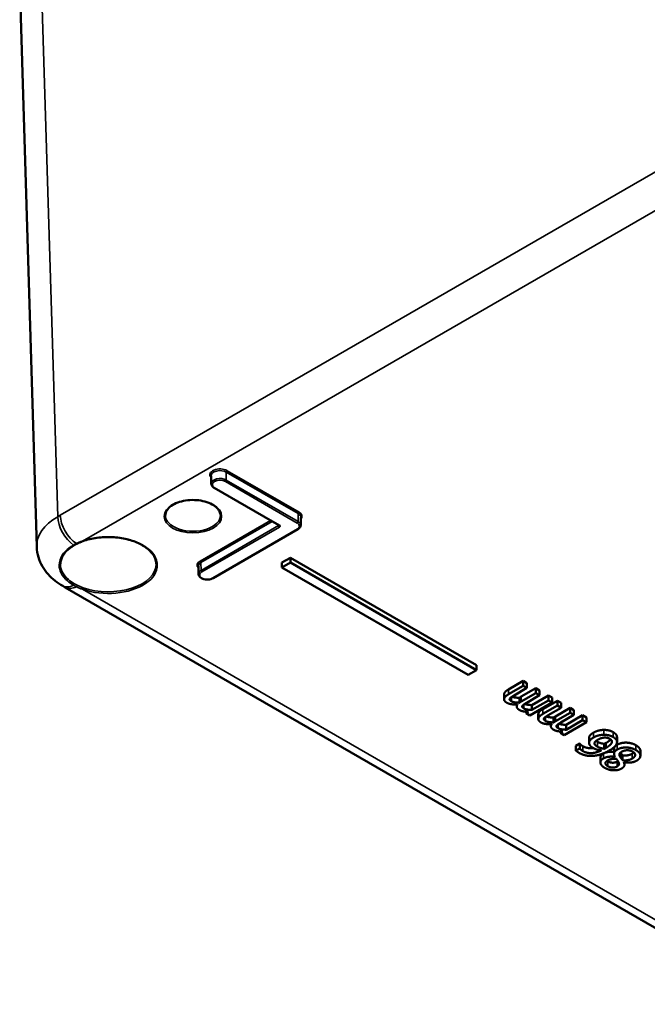
# Model space of a CAD drawing. Units: millimetres. Extents: x 0 to 594, y 0 to 420.
# Drawn here: x 478 to 505, y 199 to 240 of the extents above; entities that cross this region are included whole.
import ezdxf

# ---------------------------------------------------------------- set-up
doc = ezdxf.new("R2010")
doc.units = ezdxf.units.MM
doc.layers.add('Sichtbar (ISO)', color=7, linetype='Continuous', lineweight=50)
doc.layers.add('Sichtbar schmal (ISO)', color=7, linetype='Continuous', lineweight=35)

msp = doc.modelspace()

# ---------------------------------------------------------------- linework, layer by layer
at = {"layer": 'Sichtbar (ISO)'}
for p, q in [((478.445, 241.198), (479.156, 217.708)), ((486.446, 220.348), (486.439, 220.676)), ((489.274, 218.613), (486.564, 220.178)), ((490.185, 218.612), (490.192, 218.94)), ((490.067, 218.443), (486.532, 216.402)), ((485.916, 216.571), (485.909, 216.899)), ((489.398, 217.047), (489.752, 217.251)), ((489.398, 216.843), (489.752, 217.047)), ((489.398, 217.047), (489.398, 216.843)), ((489.752, 217.251), (497.53, 212.76)), ((489.752, 217.251), (489.752, 217.047)), ((489.752, 217.047), (497.53, 212.556)), ((497.177, 212.352), (489.398, 216.843)), ((480.349, 216.014), (480.241, 216.076)), ((510.529, 198.589), (480.349, 216.014)), ((497.53, 212.76), (497.53, 212.556)), ((497.53, 212.556), (497.177, 212.352)), ((498.87, 211.751), (499.481, 212.104)), ((499.481, 212.104), (499.638, 212.014)), ((499.481, 212.104), (499.481, 211.9)), ((499.638, 212.014), (499.638, 211.81)), ((498.683, 211.539), (498.683, 211.335)), ((498.684, 211.554), (498.684, 211.349)), ((498.87, 211.547), (499.481, 211.9)), ((499.638, 211.81), (499.1, 211.499)), ((499.396, 211.447), (500.008, 211.8)), ((499.396, 211.243), (500.008, 211.596)), ((499.481, 211.9), (499.638, 211.81)), ((500.008, 211.8), (500.164, 211.71)), ((500.008, 211.8), (500.008, 211.596)), ((500.008, 211.596), (500.164, 211.506)), ((500.164, 211.71), (500.164, 211.506)), ((499.209, 211.119), (499.209, 211.033)), ((499.32, 211.4), (499.32, 211.195)), ((500.164, 211.506), (499.627, 211.195)), ((500.691, 211.202), (499.762, 210.666)), ((499.84, 211.096), (500.534, 211.496)), ((499.84, 210.891), (500.534, 211.292)), ((500.298, 210.926), (500.91, 211.279)), ((500.534, 211.496), (500.691, 211.406)), ((500.534, 211.496), (500.534, 211.292)), ((500.534, 211.292), (500.691, 211.202)), ((500.691, 211.406), (500.691, 211.202)), ((500.91, 211.279), (501.067, 211.189)), ((500.91, 211.279), (500.91, 211.075)), ((501.067, 211.189), (501.067, 210.985)), ((499.606, 210.818), (499.606, 210.756)), ((499.606, 210.756), (499.708, 210.815)), ((499.762, 210.666), (499.606, 210.756)), ((499.84, 211.096), (499.84, 210.891)), ((500.112, 210.714), (500.112, 210.51)), ((500.113, 210.729), (500.113, 210.524)), ((500.298, 210.722), (500.91, 211.075)), ((501.067, 210.985), (500.529, 210.674)), ((500.825, 210.622), (501.437, 210.975)), ((500.825, 210.418), (501.437, 210.771)), ((500.91, 211.075), (501.067, 210.985)), ((501.437, 210.975), (501.593, 210.885)), ((501.437, 210.975), (501.437, 210.771)), ((501.437, 210.771), (501.593, 210.681)), ((501.593, 210.885), (501.593, 210.681)), ((500.638, 210.294), (500.638, 210.208)), ((500.749, 210.575), (500.749, 210.37)), ((501.593, 210.681), (501.056, 210.37)), ((502.12, 210.377), (501.191, 209.841)), ((501.269, 210.271), (501.963, 210.671)), ((501.269, 210.066), (501.963, 210.467)), ((501.963, 210.671), (502.12, 210.581)), ((501.963, 210.671), (501.963, 210.467)), ((501.963, 210.467), (502.12, 210.377)), ((502.12, 210.581), (502.12, 210.377)), ((501.035, 209.993), (501.035, 209.931)), ((501.035, 209.931), (501.137, 209.99)), ((501.191, 209.841), (501.035, 209.931)), ((501.269, 210.271), (501.269, 210.066)), ((501.684, 209.396), (501.844, 209.488)), ((501.844, 209.488), (501.851, 209.484)), ((501.844, 209.488), (501.844, 209.284)), ((501.851, 209.484), (501.851, 209.28)), ((502.233, 209.722), (502.233, 209.517)), ((502.464, 209.511), (502.464, 209.474)), ((502.868, 209.474), (502.868, 209.27)), ((503.188, 209.578), (503.188, 209.553)), ((503.4, 209.753), (503.4, 209.549)), ((501.684, 209.396), (501.684, 209.192)), ((501.684, 209.192), (501.844, 209.284)), ((501.844, 209.284), (501.851, 209.28)), ((503.275, 209.265), (503.275, 209.061)), ((503.528, 209.095), (503.528, 208.938)), ((504.376, 209.182), (504.376, 208.978)), ((502.708, 208.9), (502.708, 208.696)), ((503.315, 208.937), (503.315, 208.926)), ((503.315, 208.926), (503.32, 208.929)), ((503.633, 208.993), (503.633, 208.789)), ((503.69, 208.707), (503.685, 208.704)), ((503.71, 208.703), (503.71, 208.603))]:
    msp.add_line(p, q, dxfattribs=at)
for points, degree, knots in [([(486.564, 220.178), (486.55, 220.186), (486.538, 220.194), (486.514, 220.213), (486.503, 220.223), (486.484, 220.244), (486.476, 220.256), (486.462, 220.28), (486.456, 220.293), (486.448, 220.32), (486.446, 220.334), (486.446, 220.348)], 3, [1.5707963, 1.5707963, 1.5707963, 1.5707963, 1.7254074, 1.7254074, 1.8800184, 1.8800184, 2.0346295, 2.0346295, 2.1892405, 2.1892405, 2.3438516, 2.3438516, 2.3438516, 2.3438516]), ([(484.532, 219.028), (484.533, 219.099), (484.555, 219.17), (484.641, 219.303), (484.701, 219.364), (484.853, 219.473), (484.944, 219.52), (485.147, 219.596), (485.259, 219.625), (485.495, 219.662), (485.619, 219.669), (485.864, 219.662), (485.986, 219.647), (486.214, 219.597), (486.321, 219.561), (486.508, 219.474), (486.589, 219.422), (486.717, 219.308), (486.765, 219.246), (486.818, 219.132), (486.831, 219.08), (486.831, 219.028)], 3, [2.362365, 2.362365, 2.362365, 2.362365, 2.713501, 2.713501, 3.037351, 3.037351, 3.3503, 3.3503, 3.663528, 3.663528, 3.977968, 3.977968, 4.292758, 4.292758, 4.606872, 4.606872, 4.919693, 4.919693, 5.23396, 5.23396, 5.491616, 5.491616, 5.491616, 5.491616]), ([(489.274, 218.613), (489.276, 218.612), (489.277, 218.611), (489.279, 218.61), (489.28, 218.609), (489.28, 218.609), (489.28, 218.609), (489.28, 218.609)], 3, [-0.7852459, -0.7852459, -0.7852459, -0.7852459, -0.6316863, -0.6316863, -0.4781267, -0.4781267, -0.4048975, -0.4048975, -0.4048975, -0.4048975]), ([(490.185, 218.612), (490.185, 218.599), (490.183, 218.585), (490.175, 218.558), (490.169, 218.545), (490.155, 218.521), (490.147, 218.509), (490.128, 218.488), (490.117, 218.478), (490.094, 218.459), (490.081, 218.451), (490.067, 218.443)], 3, [5.5101301, 5.5101301, 5.5101301, 5.5101301, 5.6647411, 5.6647411, 5.8193522, 5.8193522, 5.9739632, 5.9739632, 6.1285743, 6.1285743, 6.2831853, 6.2831853, 6.2831853, 6.2831853]), ([(481.088, 217.943), (481.268, 218.007), (481.467, 218.055), (481.881, 218.112), (482.096, 218.122), (482.522, 218.102), (482.732, 218.073), (483.124, 217.977), (483.306, 217.912), (483.625, 217.752), (483.761, 217.658), (483.975, 217.453), (484.053, 217.341), (484.128, 217.151), (484.143, 217.074), (484.145, 216.996)], 3, [3.37483, 3.37483, 3.37483, 3.37483, 3.690962, 3.690962, 4.007767, 4.007767, 4.32472, 4.32472, 4.641227, 4.641227, 4.957022, 4.957022, 5.274347, 5.274347, 5.485444, 5.485444, 5.485444, 5.485444]), ([(480.241, 216.076), (480.13, 216.14), (480.023, 216.211), (479.82, 216.372), (479.724, 216.46), (479.546, 216.658), (479.465, 216.767), (479.326, 217.006), (479.267, 217.137), (479.185, 217.414), (479.16, 217.56), (479.156, 217.708)], 3, [-0.7852459, -0.7852459, -0.7852459, -0.7852459, -0.6316863, -0.6316863, -0.4781267, -0.4781267, -0.3245671, -0.3245671, -0.1710076, -0.1710076, -0.017448, -0.017448, -0.017448, -0.017448]), ([(480.147, 216.998), (480.148, 217.026), (480.15, 217.054), (480.159, 217.111), (480.165, 217.14), (480.182, 217.196), (480.192, 217.224), (480.217, 217.28), (480.231, 217.308), (480.263, 217.363), (480.28, 217.39), (480.32, 217.443), (480.341, 217.47), (480.388, 217.522), (480.413, 217.547), (480.467, 217.597), (480.495, 217.621), (480.556, 217.669), (480.588, 217.692), (480.655, 217.737), (480.69, 217.759), (480.726, 217.78)], 3, [0.3261164, 0.3261164, 0.3261164, 0.3261164, 0.3577899, 0.3577899, 0.3894634, 0.3894634, 0.421137, 0.421137, 0.4528105, 0.4528105, 0.4844841, 0.4844841, 0.5161576, 0.5161576, 0.5478311, 0.5478311, 0.5795047, 0.5795047, 0.6111782, 0.6111782, 0.6428518, 0.6428518, 0.6428518, 0.6428518]), ([(480.726, 217.78), (480.733, 217.784), (480.74, 217.788), (480.755, 217.796), (480.762, 217.8), (480.777, 217.808), (480.784, 217.811), (480.799, 217.819), (480.806, 217.823), (480.821, 217.831), (480.828, 217.834), (480.836, 217.838)], 3, [0, 0, 0, 0, 0.00613271, 0.00613271, 0.01226542, 0.01226542, 0.01839814, 0.01839814, 0.02453085, 0.02453085, 0.03066356, 0.03066356, 0.03066356, 0.03066356]), ([(480.836, 217.838), (480.852, 217.846), (480.868, 217.853), (480.9, 217.868), (480.917, 217.875), (480.95, 217.89), (480.967, 217.897), (481.001, 217.91), (481.018, 217.917), (481.053, 217.93), (481.07, 217.937), (481.088, 217.943)], 3, [0, 0, 0, 0, 0.01272864, 0.01272864, 0.02545727, 0.02545727, 0.03818591, 0.03818591, 0.05091455, 0.05091455, 0.06364318, 0.06364318, 0.06364318, 0.06364318]), ([(486.532, 216.402), (486.502, 216.385), (486.468, 216.371), (486.396, 216.351), (486.357, 216.345), (486.279, 216.34), (486.239, 216.342), (486.163, 216.352), (486.126, 216.362), (486.058, 216.387), (486.027, 216.404), (485.974, 216.444), (485.952, 216.467), (485.924, 216.517), (485.917, 216.542), (485.916, 216.569), (485.916, 216.57), (485.916, 216.571)], 3, [0, 0, 0, 0, 0.342488, 0.342488, 0.684033, 0.684033, 1.022761, 1.022761, 1.362252, 1.362252, 1.7052, 1.7052, 2.042306, 2.042306, 2.333326, 2.333326, 2.343852, 2.343852, 2.343852, 2.343852]), ([(499.013, 211.446), (499.056, 211.427), (499.205, 211.401), (499.32, 211.4)], 2, [0.236139, 0.236139, 0.236139, 1, 2, 2, 2]), ([(499.539, 211.142), (499.584, 211.122), (499.739, 211.097), (499.84, 211.096)], 2, [0.227751, 0.227751, 0.227751, 1, 2, 2, 2]), ([(500.442, 210.621), (500.485, 210.602), (500.634, 210.576), (500.749, 210.575)], 2, [0.236139, 0.236139, 0.236139, 1, 2, 2, 2]), ([(500.968, 210.317), (501.013, 210.297), (501.168, 210.272), (501.269, 210.271)], 2, [0.227751, 0.227751, 0.227751, 1, 2, 2, 2]), ([(502.233, 209.722), (502.233, 209.771), (502.313, 209.883), (502.419, 209.945)], 2, [0.269841, 0.269841, 0.269841, 1, 2, 2, 2]), ([(503.24, 209.964), (503.323, 209.916), (503.4, 209.81), (503.4, 209.753)], 2, [0, 0, 0, 1, 1.910112, 1.910112, 1.910112]), ([(502.949, 209.517), (503.077, 209.591), (503.134, 209.655), (503.138, 209.659)], 2, [0, 0, 0, 1, 1.065533, 1.065533, 1.065533]), ([(501.973, 209.376), (502.128, 209.286), (502.367, 209.293), (502.407, 209.298)], 2, [0, 0, 0, 1, 1.200499, 1.200499, 1.200499]), ([(502.835, 209.07), (502.918, 209.118), (503.158, 209.153), (503.275, 209.137)], 2, [0, 0, 0, 1, 1.852859, 1.852859, 1.852859]), ([(503.275, 209.265), (503.275, 209.282), (503.295, 209.372), (503.409, 209.438)], 2, [0.778523, 0.778523, 0.778523, 1, 2, 2, 2]), ([(503.546, 209.111), (503.556, 209.096), (503.598, 209.041), (503.633, 208.993)], 2, [0.538802, 0.538802, 0.538802, 1, 2, 2, 2])]:
    msp.add_open_spline(points, degree=degree, knots=knots, dxfattribs=at)
for points in [[(498.683, 211.539), (498.683, 211.546), (498.684, 211.554)], [(498.684, 211.554), (498.689, 211.599), (498.774, 211.696), (498.87, 211.751)], [(498.684, 211.349), (498.689, 211.395), (498.774, 211.492), (498.87, 211.547)], [(498.799, 211.191), (498.739, 211.226), (498.678, 211.304), (498.684, 211.349)], [(499.244, 211.12), (499.093, 211.116), (498.878, 211.146), (498.799, 211.191)], [(498.923, 211.367), (498.906, 211.338), (498.935, 211.285), (498.988, 211.254)], [(499.1, 211.499), (499.036, 211.462), (498.937, 211.393), (498.923, 211.367)], [(498.988, 211.254), (499.036, 211.226), (499.205, 211.197), (499.32, 211.195)], [(499.326, 210.887), (499.244, 210.935), (499.191, 211.052), (499.244, 211.12)], [(499.32, 211.4), (499.333, 211.408), (499.37, 211.432), (499.396, 211.447)], [(499.32, 211.195), (499.333, 211.204), (499.37, 211.228), (499.396, 211.243)], [(499.627, 211.195), (499.562, 211.158), (499.463, 211.089), (499.449, 211.063)], [(499.708, 210.815), (499.586, 210.815), (499.398, 210.846), (499.326, 210.887)], [(499.449, 211.063), (499.432, 211.034), (499.461, 210.981), (499.514, 210.95)], [(499.514, 210.95), (499.564, 210.921), (499.739, 210.893), (499.84, 210.891)], [(500.112, 210.714), (500.112, 210.721), (500.113, 210.729)], [(500.113, 210.729), (500.118, 210.774), (500.203, 210.871), (500.298, 210.926)], [(500.113, 210.524), (500.118, 210.57), (500.203, 210.667), (500.298, 210.722)], [(500.228, 210.366), (500.168, 210.401), (500.107, 210.479), (500.113, 210.524)], [(500.673, 210.295), (500.522, 210.291), (500.307, 210.321), (500.228, 210.366)], [(500.352, 210.542), (500.335, 210.513), (500.364, 210.46), (500.417, 210.429)], [(500.529, 210.674), (500.465, 210.637), (500.366, 210.568), (500.352, 210.542)], [(500.417, 210.429), (500.465, 210.401), (500.634, 210.372), (500.749, 210.37)], [(500.755, 210.062), (500.673, 210.11), (500.62, 210.227), (500.673, 210.295)], [(500.749, 210.575), (500.762, 210.583), (500.799, 210.607), (500.825, 210.622)], [(500.749, 210.37), (500.762, 210.379), (500.799, 210.403), (500.825, 210.418)], [(501.056, 210.37), (500.991, 210.333), (500.892, 210.264), (500.878, 210.238)], [(501.137, 209.99), (501.014, 209.99), (500.827, 210.021), (500.755, 210.062)], [(500.878, 210.238), (500.861, 210.209), (500.89, 210.156), (500.943, 210.125)], [(500.943, 210.125), (500.993, 210.096), (501.168, 210.068), (501.269, 210.066)], [(502.419, 209.945), (502.515, 210), (502.739, 210.056), (502.847, 210.057)], [(502.847, 210.057), (502.959, 210.058), (503.156, 210.012), (503.24, 209.964)], [(501.851, 209.484), (501.862, 209.464), (501.925, 209.403), (501.973, 209.376)], [(502.238, 209.481), (502.221, 209.549), (502.313, 209.679), (502.419, 209.74)], [(502.404, 209.3), (502.332, 209.342), (502.253, 209.421), (502.238, 209.481)], [(502.419, 209.74), (502.515, 209.796), (502.739, 209.852), (502.847, 209.853)], [(502.464, 209.474), (502.455, 209.52), (502.519, 209.603), (502.595, 209.647)], [(502.579, 209.358), (502.536, 209.383), (502.471, 209.44), (502.464, 209.474)], [(502.523, 209.599), (502.549, 209.579), (502.579, 209.562)], [(502.579, 209.562), (502.637, 209.528), (502.781, 209.486), (502.868, 209.474)], [(502.595, 209.647), (502.737, 209.729), (503.003, 209.74), (503.103, 209.683)], [(502.847, 209.853), (502.959, 209.854), (503.156, 209.808), (503.24, 209.76)], [(502.868, 209.474), (502.887, 209.484), (502.923, 209.502), (502.949, 209.517)], [(503.188, 209.553), (503.185, 209.507), (503.077, 209.387), (502.949, 209.313)], [(503.4, 209.538), (503.397, 209.462), (503.244, 209.29), (503.079, 209.195)], [(503.103, 209.683), (503.146, 209.658), (503.192, 209.596), (503.188, 209.553)], [(503.24, 209.76), (503.323, 209.712), (503.404, 209.6), (503.4, 209.538)], [(503.409, 209.438), (503.568, 209.53), (504.013, 209.52), (504.185, 209.421)], [(501.808, 209.101), (501.767, 209.125), (501.702, 209.171), (501.684, 209.192)], [(502.426, 208.975), (502.265, 208.959), (501.947, 209.021), (501.808, 209.101)], [(501.851, 209.28), (501.862, 209.26), (501.925, 209.199), (501.973, 209.171)], [(501.973, 209.171), (502.128, 209.082), (502.526, 209.093), (502.748, 209.201)], [(502.748, 209.201), (502.648, 209.211), (502.479, 209.257), (502.404, 209.3)], [(503.079, 209.195), (502.918, 209.102), (502.592, 208.99), (502.426, 208.975)], [(502.868, 209.27), (502.781, 209.281), (502.637, 209.324), (502.579, 209.358)], [(502.708, 208.9), (502.708, 208.998), (502.835, 209.07)], [(502.949, 209.313), (502.923, 209.298), (502.887, 209.28), (502.868, 209.27)], [(503.32, 208.929), (503.262, 209.02), (503.295, 209.168), (503.409, 209.234)], [(503.409, 209.234), (503.568, 209.325), (504.013, 209.316), (504.185, 209.217)], [(503.528, 208.938), (503.489, 209.014), (503.519, 209.101), (503.596, 209.145)], [(503.596, 209.145), (503.704, 209.207), (503.956, 209.207), (504.06, 209.146)], [(503.633, 208.993), (503.746, 208.979), (503.954, 209.015), (504.039, 209.064)], [(504.06, 209.146), (504.162, 209.087), (504.151, 208.925), (504.039, 208.86)], [(504.039, 209.064), (504.08, 209.088), (504.107, 209.114)], [(504.185, 209.421), (504.278, 209.367), (504.374, 209.248), (504.376, 209.188)], [(504.185, 209.217), (504.278, 209.163), (504.374, 209.044), (504.376, 208.984)], [(504.376, 209.188), (504.376, 209.185), (504.376, 209.182)], [(502.892, 208.47), (502.723, 208.567), (502.696, 208.786), (502.835, 208.866)], [(502.835, 208.866), (502.918, 208.914), (503.177, 208.952), (503.315, 208.926)], [(503.015, 208.54), (502.916, 208.597), (502.916, 208.726), (502.999, 208.774)], [(502.983, 208.764), (502.998, 208.754), (503.015, 208.744)], [(502.999, 208.774), (503.074, 208.817), (503.243, 208.855), (503.37, 208.845)], [(503.015, 208.744), (503.105, 208.692), (503.32, 208.682), (503.405, 208.732)], [(503.37, 208.845), (503.399, 208.812), (503.456, 208.723), (503.467, 208.7)], [(503.405, 208.732), (503.423, 208.742), (503.437, 208.753)], [(503.467, 208.7), (503.492, 208.646), (503.466, 208.563), (503.405, 208.528)], [(503.633, 208.789), (503.598, 208.837), (503.541, 208.913), (503.528, 208.938)], [(503.685, 208.704), (503.723, 208.621), (503.685, 208.497), (503.591, 208.442)], [(504.039, 208.86), (503.954, 208.811), (503.746, 208.775), (503.633, 208.789)], [(504.218, 208.77), (504.118, 208.712), (503.842, 208.677), (503.69, 208.707)], [(504.376, 208.984), (504.378, 208.925), (504.296, 208.815), (504.218, 208.77)], [(503.591, 208.442), (503.451, 208.362), (503.054, 208.376), (502.892, 208.47)], [(503.405, 208.528), (503.32, 208.478), (503.105, 208.488), (503.015, 208.54)]]:
    msp.add_open_spline(points, degree=2, dxfattribs=at)
at = {"layer": 'Sichtbar schmal (ISO)'}
for p, q in [((480.034, 218.969), (479.324, 242.454)), ((510.322, 236.456), (480.142, 219.031)), ((481.071, 217.949), (510.807, 235.117)), ((487.078, 220.831), (487.073, 220.5)), ((487.078, 220.831), (490.083, 219.096)), ((490.118, 219.156), (487.113, 220.891)), ((489.299, 218.616), (486.589, 220.181)), ((487.037, 220.44), (490.042, 218.704)), ((490.078, 218.765), (487.073, 220.5)), ((480.142, 219.031), (480.034, 218.969)), ((490.083, 219.096), (490.078, 218.765)), ((488.926, 218.814), (485.983, 217.115)), ((486.018, 217.055), (488.996, 218.774)), ((489.264, 218.595), (486.023, 216.724)), ((486.058, 216.663), (489.299, 218.534)), ((489.263, 218.62), (489.264, 218.595)), ((490.042, 218.446), (486.507, 216.404)), ((486.018, 217.055), (486.023, 216.724)), ((510.807, 198.767), (481.071, 215.935)), ((498.87, 211.751), (498.87, 211.547)), ((498.988, 211.429), (498.988, 211.254)), ((499.396, 211.447), (499.396, 211.243)), ((499.514, 211.125), (499.514, 210.95)), ((500.298, 210.926), (500.298, 210.722)), ((500.417, 210.604), (500.417, 210.429)), ((500.825, 210.622), (500.825, 210.418)), ((500.943, 210.3), (500.943, 210.125)), ((502.419, 209.945), (502.419, 209.74)), ((502.847, 210.057), (502.847, 209.853)), ((503.24, 209.964), (503.24, 209.76)), ((502.579, 209.562), (502.579, 209.358)), ((502.949, 209.517), (502.949, 209.313)), ((501.973, 209.376), (501.973, 209.171)), ((502.835, 209.07), (502.835, 208.866)), ((503.409, 209.438), (503.409, 209.234)), ((504.039, 209.064), (504.039, 208.86)), ((504.185, 209.421), (504.185, 209.217)), ((504.376, 209.188), (504.376, 208.984)), ((503.015, 208.744), (503.015, 208.54)), ((503.405, 208.732), (503.405, 208.528))]:
    msp.add_line(p, q, dxfattribs=at)
for centre, major_axis, ratio, start_param, end_param in [((486.813, 220.718), (-0.424, 0), 0.57735, 3.926991, 6.781647), ((486.813, 220.678), (-0.374, 0), 0.57735, 3.926991, 6.295528), ((486.813, 220.35), (-0.367, 0), 0.57735, 3.926991, 6.295528), ((487.113, 220.851), (0.025, 0.0433), 0.57735, 0.785398, 2.338741), ((486.813, 220.31), (-0.317, 0), 0.57735, 3.926991, 7.068583), ((486.589, 220.221), (-0.025, -0.0433), 0.57735, 0, 0.785398), ((487.037, 220.48), (0.025, 0.0433), 0.57735, 3.926991, 5.480334), ((482.155, 217.758), (-3, -0.03), 0.577253, 5.492125, 6.294819), ((480.741, 218.575), (0.5, -0.866), 0.57735, 3.944444, 5.439389), ((480.849, 218.637), (0.5, -0.866), 0.57735, 3.944444, 5.445906), ((485.682, 219.024), (1.15, 0), 0.57735, 3.135422, 6.289356), ((490.118, 219.116), (0.025, 0.0433), 0.57735, 0.785398, 2.338741), ((489.818, 218.943), (0.374, 0), 0.57735, 6.270842, 7.068583), ((489.818, 218.983), (0.424, 0), 0.57735, 5.784723, 7.068583), ((489.228, 218.616), (0.05, -0.0015), 0.576473, 5.515324, 6.16123), ((489.299, 218.575), (-0.025, 0.0433), 0.57735, 0.802851, 2.356194), ((489.299, 218.657), (-0.025, -0.0433), 0.57735, 0, 0.785398), ((489.228, 218.575), (0.1, 0), 0.577174, 5.497939, 7.068431), ((490.042, 218.745), (0.025, 0.0433), 0.57735, 3.926991, 5.480334), ((489.818, 218.575), (0.317, 0), 0.57735, 5.497787, 7.068583), ((489.818, 218.615), (0.367, 0), 0.57735, 6.270842, 7.068583), ((482.146, 216.942), (2.049, 0), 0.57735, 4.160229, 8.406142), ((490.042, 218.486), (0.025, -0.0433), 0.57735, 5.497787, 6.283185), ((480.701, 217.823), (0.0249, -0.0434), 0.575746, 5.440944, 6.283185), ((480.814, 217.883), (0.022, -0.0449), 0.533105, 5.483872, 6.283185), ((481.071, 217.99), (0.0168, -0.0471), 0.428275, 5.590104, 6.283185), ((482.146, 216.982), (1.999, 0), 0.57735, 4.160229, 6.295528), ((486.283, 216.942), (-0.424, 0), 0.57735, 5.497787, 6.781647), ((486.283, 216.902), (-0.374, 0), 0.57735, 5.497787, 6.295528), ((485.983, 217.074), (-0.025, 0.0433), 0.57735, 3.944444, 5.497787), ((486.283, 216.574), (-0.367, 0), 0.57735, 5.497787, 6.295528), ((486.283, 216.534), (-0.317, 0), 0.57735, 5.497787, 8.63938), ((486.058, 216.704), (-0.025, 0.0433), 0.57735, 0.802851, 2.356194), ((480.741, 216.942), (-0.5, -0.866), 0.57735, 0, 0.727), ((480.849, 216.88), (-0.5, -0.866), 0.57735, 0, 0.733517), ((480.701, 216.145), (-0.0249, -0.0434), 0.575547, 0.725617, 2.337358), ((480.814, 216.085), (0.0223, 0.0448), 0.52845, 3.841154, 5.446222), ((486.507, 216.445), (0.025, -0.0433), 0.57735, 5.497787, 6.283185), ((481.071, 215.976), (-0.0168, -0.0471), 0.428275, 0.693081, 2.246424)]:
    msp.add_ellipse(centre, major_axis=major_axis, ratio=ratio, start_param=start_param, end_param=end_param, dxfattribs=at)
msp.add_ellipse((485.682, 218.983), major_axis=(-1.2, 0), ratio=0.57735, dxfattribs=at)
for points, knots in [([(480.699, 217.784), (480.502, 217.67), (480.344, 217.533), (480.142, 217.241), (480.092, 217.085), (480.096, 216.826), (480.123, 216.717), (480.234, 216.495), (480.325, 216.383), (480.52, 216.217), (480.605, 216.157), (480.699, 216.103)], [-0.6428518, -0.6428518, -0.6428518, -0.6428518, -0.475843, -0.475843, -0.3172698, -0.3172698, -0.2062585, -0.2062585, -0.0793302, -0.0793302, 0, 0, 0, 0]), ([(480.812, 217.843), (480.793, 217.834), (480.774, 217.824), (480.736, 217.804), (480.717, 217.794), (480.699, 217.784)], [-0.03066356, -0.03066356, -0.03066356, -0.03066356, -0.01533178, -0.01533178, 0, 0, 0, 0]), ([(481.071, 217.949), (481.026, 217.933), (480.981, 217.917), (480.895, 217.881), (480.853, 217.863), (480.812, 217.843)], [-0.06364318, -0.06364318, -0.06364318, -0.06364318, -0.03182159, -0.03182159, 0, 0, 0, 0]), ([(480.737, 216.165), (480.645, 216.217), (480.562, 216.276), (480.372, 216.438), (480.284, 216.547), (480.175, 216.763), (480.149, 216.869), (480.147, 216.981), (480.147, 216.989), (480.147, 216.998)], [0, 0, 0, 0, 0.0793302, 0.0793302, 0.2062585, 0.2062585, 0.3172698, 0.3172698, 0.3261164, 0.3261164, 0.3261164, 0.3261164]), ([(480.699, 216.103), (480.708, 216.098), (480.718, 216.093), (480.736, 216.083), (480.745, 216.078), (480.755, 216.073), (480.764, 216.068), (480.774, 216.063), (480.793, 216.053), (480.803, 216.048), (480.812, 216.043)], [-0.03066356, -0.03066356, -0.03066356, -0.03066356, -0.02299767, -0.02299767, -0.01533178, -0.01533178, -0.01533178, -0.00766589, -0.00766589, 0, 0, 0, 0]), ([(480.847, 216.106), (480.837, 216.111), (480.828, 216.116), (480.809, 216.125), (480.8, 216.13), (480.791, 216.135), (480.781, 216.14), (480.772, 216.145), (480.754, 216.155), (480.745, 216.16), (480.737, 216.165)], [0, 0, 0, 0, 0.00766589, 0.00766589, 0.01533178, 0.01533178, 0.01533178, 0.02299767, 0.02299767, 0.03066356, 0.03066356, 0.03066356, 0.03066356]), ([(480.812, 216.043), (480.853, 216.023), (480.895, 216.004), (480.981, 215.968), (481.026, 215.951), (481.071, 215.935)], [-0.06364318, -0.06364318, -0.06364318, -0.06364318, -0.03182159, -0.03182159, 0, 0, 0, 0]), ([(481.097, 215.999), (481.053, 216.015), (481.01, 216.032), (480.927, 216.068), (480.886, 216.086), (480.847, 216.106)], [0, 0, 0, 0, 0.03182159, 0.03182159, 0.06364318, 0.06364318, 0.06364318, 0.06364318])]:
    msp.add_open_spline(points, degree=3, knots=knots, dxfattribs=at)

doc.saveas('drawing.dxf')
